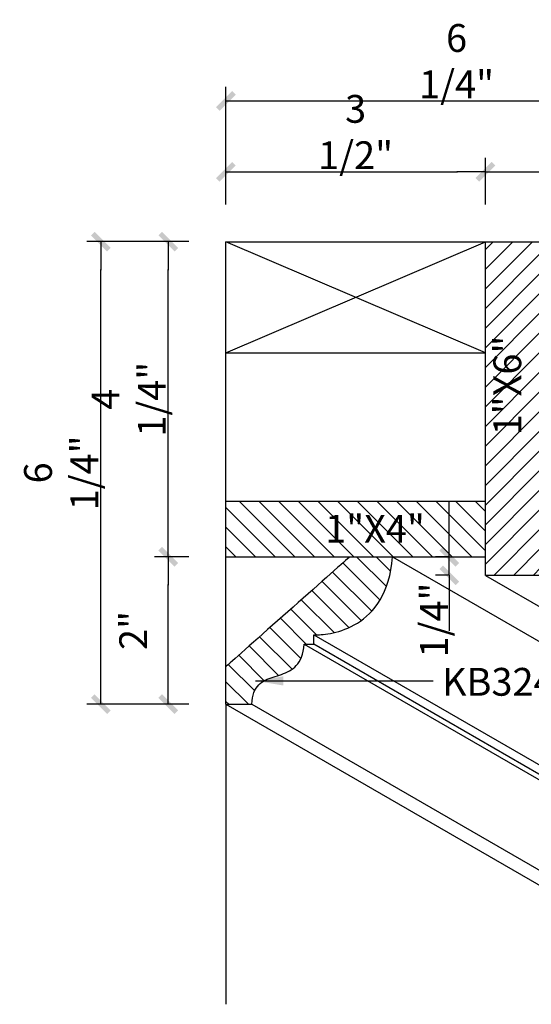
# Model space of a CAD drawing. Units: inches. Extents: x 1.2 to 42.8, y 92.2 to 105.5.
# Drawn here: x 29.2 to 36.1, y 92.2 to 105.5 of the extents above; entities that cross this region are included whole.
import ezdxf

# ---------------------------------------------------------------- set-up
doc = ezdxf.new("R2010")
doc.units = ezdxf.units.IN
doc.header["$LTSCALE"] = 48
doc.header["$MEASUREMENT"] = 0
doc.layers.get('0').update_dxf_attribs({"linetype": 'CONTINUOUS'})
doc.layers.get('DEFPOINTS').update_dxf_attribs({"linetype": 'CONTINUOUS'})
for name, color, linetype in [('anno-dims', 213, 'CONTINUOUS'), ('elev-1', 51, 'CONTINUOUS'), ('elev-3', 93, 'CONTINUOUS'), ('elev-4', 124, 'CONTINUOUS'), ('elev-5', 145, 'CONTINUOUS'), ('elev-6', 146, 'CONTINUOUS')]:
    doc.layers.add(name, color=color, linetype=linetype)
doc.styles.add('DIMTEXT', font='archquik.shx', dxfattribs={"width": 0.75})
doc.styles.add('TEXTM', font='archquik.shx', dxfattribs={"width": 0.8})
doc.dimstyles.new('DIM 4', dxfattribs={"dimscale": 4, "dimtxt": 0.09375, "dimasz": 0.09375, "dimexe": 0.046875, "dimexo": 0.125, "dimgap": 0.0625, "dimtad": 1, "dimdec": 4, "dimlfac": -96, "dimrnd": 0.0625, "dimzin": 7, "dimdsep": 46, "dimlunit": 4, "dimtxsty": 'DIMTEXT', "dimblk": 'DIMTICK2', "dimcen": -1, "dimclrd": 155, "dimclre": 155, "dimclrt": 256, "dimadec": 0, "dimazin": 0, "dimtfac": 9, "dimtdec": 4, "dimtmove": 2, "dimatfit": 3, "dimfxl": 1, "dimfrac": 2, "dimtolj": 1, "dimtzin": 0, "dimarcsym": 0})

# ---------------------------------------------------------------- blocks, each defined once
blk = doc.blocks.new('DIMTICK2')
at = {"linetype": 'ByBlock'}
blk.add_line((0, 0), (-1.021, 0), dxfattribs=at)
blk.add_solid([(-0.355, -0.225), (-0.225, -0.355), (0.225, 0.355), (0.355, 0.225)])
blk = doc.blocks.new('*D21')
at = {"layer": 'anno-dims', "color": 155, "lineweight": -2}
for p, q in [((34.978, 98.651), (34.978, 99.026)), ((34.964, 98.276), (34.791, 98.276)), ((34.978, 98.026), (34.978, 98.276)), ((34.964, 98.026), (34.791, 98.026)), ((34.978, 97.651), (34.978, 97.276))]:
    blk.add_line(p, q, dxfattribs=at)
at = {"layer": 'DEFPOINTS', "color": 0}
for p in [(34.978, 98.276), (35.464, 98.276), (35.464, 98.026)]:
    blk.add_point(p, dxfattribs=at)
at = {"layer": 'anno-dims', "color": 155, "lineweight": -2, "xscale": 0.375, "yscale": 0.375, "zscale": 0.375}
for p, rotation in [((34.978, 98.276), 270), ((34.978, 98.026), 90)]:
    blk.add_blockref('DIMTICK2', p, dxfattribs=dict(at, rotation=rotation))
at = {"layer": 'anno-dims', "insert": (34.771, 97.423), "char_height": 0.375, "attachment_point": 5, "rotation": 90, "style": 'DIMTEXT'}
blk.add_mtext('\\A1;1/4"', dxfattribs=at)
blk = doc.blocks.new('*D22')
at = {"layer": 'anno-dims', "color": 155, "lineweight": -2}
for p, q in [((31.964, 103.026), (31.964, 103.656)), ((35.464, 103.026), (35.464, 103.656)), ((32.339, 103.468), (35.089, 103.468))]:
    blk.add_line(p, q, dxfattribs=at)
at = {"layer": 'DEFPOINTS', "color": 0}
for p in [(35.464, 103.468), (31.964, 102.526), (35.464, 102.526)]:
    blk.add_point(p, dxfattribs=at)
at = {"layer": 'anno-dims', "color": 155, "lineweight": -2, "xscale": 0.375, "yscale": 0.375, "zscale": 0.375, "rotation": 180}
blk.add_blockref('DIMTICK2', (31.964, 103.468), dxfattribs=at)
at = {"layer": 'anno-dims', "color": 155, "lineweight": -2, "xscale": 0.375, "yscale": 0.375, "zscale": 0.375}
blk.add_blockref('DIMTICK2', (35.464, 103.468), dxfattribs=at)
at = {"layer": 'anno-dims', "insert": (33.714, 104.004), "char_height": 0.375, "attachment_point": 5, "style": 'DIMTEXT'}
blk.add_mtext('\\A1;3 1/2"', dxfattribs=at)
blk = doc.blocks.new('*D23')
at = {"layer": 'anno-dims', "color": 155, "lineweight": -2}
for p, q in [((35.464, 103.026), (35.464, 103.656)), ((38.189, 103.026), (38.189, 103.656)), ((35.839, 103.468), (37.814, 103.468))]:
    blk.add_line(p, q, dxfattribs=at)
at = {"layer": 'DEFPOINTS', "color": 0}
for p in [(38.189, 103.468), (35.464, 102.526), (38.189, 102.526)]:
    blk.add_point(p, dxfattribs=at)
at = {"layer": 'anno-dims', "color": 155, "lineweight": -2, "xscale": 0.375, "yscale": 0.375, "zscale": 0.375, "rotation": 180}
blk.add_blockref('DIMTICK2', (35.464, 103.468), dxfattribs=at)
at = {"layer": 'anno-dims', "color": 155, "lineweight": -2, "xscale": 0.375, "yscale": 0.375, "zscale": 0.375}
blk.add_blockref('DIMTICK2', (38.189, 103.468), dxfattribs=at)
at = {"layer": 'anno-dims', "insert": (36.826, 104.004), "char_height": 0.375, "attachment_point": 5, "style": 'DIMTEXT'}
blk.add_mtext('\\A1;2 3/4"', dxfattribs=at)
blk = doc.blocks.new('*D24')
at = {"layer": 'anno-dims', "color": 155, "lineweight": -2}
for p, q in [((31.964, 103.026), (31.964, 104.612)), ((38.189, 103.012), (38.189, 104.612)), ((32.339, 104.424), (37.814, 104.424))]:
    blk.add_line(p, q, dxfattribs=at)
at = {"layer": 'DEFPOINTS', "color": 0}
for p in [(38.189, 104.424), (31.964, 102.526), (38.189, 102.512)]:
    blk.add_point(p, dxfattribs=at)
at = {"layer": 'anno-dims', "color": 155, "lineweight": -2, "xscale": 0.375, "yscale": 0.375, "zscale": 0.375, "rotation": 180}
blk.add_blockref('DIMTICK2', (31.964, 104.424), dxfattribs=at)
at = {"layer": 'anno-dims', "color": 155, "lineweight": -2, "xscale": 0.375, "yscale": 0.375, "zscale": 0.375}
blk.add_blockref('DIMTICK2', (38.189, 104.424), dxfattribs=at)
at = {"layer": 'anno-dims', "insert": (35.076, 104.96), "char_height": 0.375, "attachment_point": 5, "style": 'DIMTEXT'}
blk.add_mtext('\\A1;6 1/4"', dxfattribs=at)
blk = doc.blocks.new('*D25')
at = {"layer": 'anno-dims', "color": 155, "lineweight": -2}
for p, q in [((31.464, 98.276), (31, 98.276)), ((31.187, 96.663), (31.187, 97.901)), ((31.464, 96.288), (31, 96.288))]:
    blk.add_line(p, q, dxfattribs=at)
at = {"layer": 'DEFPOINTS', "color": 0}
for p in [(31.187, 98.276), (31.964, 98.276), (31.964, 96.288)]:
    blk.add_point(p, dxfattribs=at)
at = {"layer": 'anno-dims', "color": 155, "lineweight": -2, "xscale": 0.375, "yscale": 0.375, "zscale": 0.375}
for p, rotation in [((31.187, 98.276), 90), ((31.187, 96.288), 270)]:
    blk.add_blockref('DIMTICK2', p, dxfattribs=dict(at, rotation=rotation))
at = {"layer": 'anno-dims', "insert": (30.714, 97.282), "char_height": 0.375, "attachment_point": 5, "rotation": 90, "style": 'DIMTEXT'}
blk.add_mtext('\\A1;2"', dxfattribs=at)
blk = doc.blocks.new('*D26')
at = {"layer": 'anno-dims', "color": 155, "lineweight": -2}
for p, q in [((31.464, 102.526), (31, 102.526)), ((31.187, 98.651), (31.187, 102.151)), ((31.464, 98.276), (31, 98.276))]:
    blk.add_line(p, q, dxfattribs=at)
at = {"layer": 'DEFPOINTS', "color": 0}
for p in [(31.187, 102.526), (31.964, 102.526), (31.964, 98.276)]:
    blk.add_point(p, dxfattribs=at)
at = {"layer": 'anno-dims', "color": 155, "lineweight": -2, "xscale": 0.375, "yscale": 0.375, "zscale": 0.375}
for p, rotation in [((31.187, 102.526), 90), ((31.187, 98.276), 270)]:
    blk.add_blockref('DIMTICK2', p, dxfattribs=dict(at, rotation=rotation))
at = {"layer": 'anno-dims', "insert": (30.652, 100.401), "char_height": 0.375, "attachment_point": 5, "rotation": 90, "style": 'DIMTEXT'}
blk.add_mtext('\\A1;4 1/4"', dxfattribs=at)
blk = doc.blocks.new('*D27')
at = {"layer": 'anno-dims', "color": 155, "lineweight": -2}
for p, q in [((31.464, 102.526), (30.09, 102.526)), ((30.277, 96.663), (30.277, 102.151)), ((31.464, 96.288), (30.09, 96.288))]:
    blk.add_line(p, q, dxfattribs=at)
at = {"layer": 'DEFPOINTS', "color": 0}
for p in [(30.277, 102.526), (31.964, 102.526), (31.964, 96.288)]:
    blk.add_point(p, dxfattribs=at)
at = {"layer": 'anno-dims', "color": 155, "lineweight": -2, "xscale": 0.375, "yscale": 0.375, "zscale": 0.375}
for p, rotation in [((30.277, 102.526), 90), ((30.277, 96.288), 270)]:
    blk.add_blockref('DIMTICK2', p, dxfattribs=dict(at, rotation=rotation))
at = {"layer": 'anno-dims', "insert": (29.742, 99.407), "char_height": 0.375, "attachment_point": 5, "rotation": 90, "style": 'DIMTEXT'}
blk.add_mtext('\\A1;6 1/4"', dxfattribs=at)

msp = doc.modelspace()

# ---------------------------------------------------------------- hatches: boundary and pattern name
at = {"layer": 'elev-6'}
h = msp.add_hatch(dxfattribs=at)
h.set_pattern_fill('ANSI31', color=256, scale=1.5, style=0)
h.set_pattern_definition([(45, (23.35717, -0.10979), (-0.13258252, 0.13258252), [])])
h.paths.add_polyline_path([(36.2142281, 99.656855), (36.2142281, 100.3501877), (36.2142281, 102.5255974), (35.4642281, 102.5255974), (35.4642281, 99.0255974), (35.4642281, 98.2755974), (35.4642281, 98.0255974), (36.2142281, 98.0255974)])
h = msp.add_hatch(dxfattribs=at)
h.set_pattern_fill('ANSI31', color=256, scale=1.5, angle=270, style=0)
h.set_pattern_definition([(315, (23.35717, -0.10979), (0.13258252, 0.13258252), [])])
h.paths.add_polyline_path([(35.4642281, 99.0255974), (31.9642281, 99.0255974), (31.9642281, 98.2755974), (35.4642281, 98.2755974)])
h = msp.add_hatch(dxfattribs=at)
h.set_pattern_fill('ANSI31', color=256, scale=1.5, angle=270, style=0)
h.set_pattern_definition([(315, (-23.75482, 79.1241), (0.1325825, 0.1325825), [])])
h.paths.add_polyline_path([(33.9778231, 97.5956202), (34.0130426, 97.6438493), (34.0462477, 97.6960535), (34.0771952, 97.7523894), (34.1056419, 97.8130139), (34.1313447, 97.8780836), (34.1540604, 97.9477553), (34.1735457, 98.0221858), (34.1895575, 98.1015319), (34.2018525, 98.1859501), (34.2101877, 98.2755974), (33.6363348, 98.2755974), (33.6325359, 98.2722348), (33.6214258, 98.2624006), (33.6034346, 98.2464755), (33.5789924, 98.2248403), (33.5485292, 98.1978756), (33.5124751, 98.1659621), (33.4712602, 98.1294805), (33.4253145, 98.0888114), (33.3750682, 98.0443355), (33.3209512, 97.9964335), (33.2633937, 97.9454861), (33.2028257, 97.8918739), (33.1396773, 97.8359777), (33.0743785, 97.7781781), (33.0073595, 97.7188557), (32.9390503, 97.6583913), (32.8698809, 97.5971656), (32.8002815, 97.5355592), (32.7306821, 97.4739528), (32.6615127, 97.4127271), (32.5932035, 97.3522627), (32.5261844, 97.2929404), (32.4608857, 97.2351408), (32.3977373, 97.1792445), (32.3371693, 97.1256324), (32.2796118, 97.074685), (32.2254948, 97.026783), (32.1752485, 96.9823071), (32.1293028, 96.941638), (32.0880879, 96.9051563), (32.0520338, 96.8732428), (32.0215706, 96.8462781), (31.9971284, 96.8246429), (31.9791372, 96.8087179), (31.9642281, 96.795521), (31.9642281, 96.7926794), (31.9642281, 96.287559), (31.965022, 96.287559), (31.9673438, 96.287559), (31.9711036, 96.287559), (31.9762115, 96.287559), (31.9825776, 96.287559), (31.9901121, 96.287559), (31.9987251, 96.287559), (32.0083267, 96.287559), (32.0188271, 96.287559), (32.0301363, 96.287559), (32.0421646, 96.287559), (32.054822, 96.287559), (32.0680186, 96.287559), (32.0816646, 96.287559), (32.0956701, 96.287559), (32.1099452, 96.287559), (32.1244, 96.287559), (32.1389448, 96.287559), (32.1534895, 96.287559), (32.1679444, 96.287559), (32.1822195, 96.287559), (32.196225, 96.287559), (32.209871, 96.287559), (32.2230676, 96.287559), (32.235725, 96.287559), (32.2477532, 96.287559), (32.2590625, 96.287559), (32.2695629, 96.287559), (32.2791645, 96.287559), (32.2877775, 96.287559), (32.295312, 96.287559), (32.3016781, 96.287559), (32.306786, 96.287559), (32.3136614, 96.287559), (32.3171243, 96.3328936), (32.323254, 96.3740527), (32.3318968, 96.4112897), (32.3428986, 96.4448579), (32.3561055, 96.4750109), (32.3713634, 96.502002), (32.3885184, 96.5260846), (32.4074166, 96.5475121), (32.427904, 96.5665381), (32.4498265, 96.5834157), (32.4730303, 96.5983986), (32.4973613, 96.61174), (32.5226656, 96.6236935), (32.5487892, 96.6345123), (32.5755782, 96.64445), (32.6028786, 96.65376), (32.6305363, 96.6626956), (32.6583975, 96.6715102), (32.6863082, 96.6804574), (32.7141144, 96.6897904), (32.7416621, 96.6997627), (32.7687973, 96.7106278), (32.7953661, 96.7226389), (32.8212146, 96.7360496), (32.8461886, 96.7511133), (32.8701344, 96.7680833), (32.8928978, 96.7872131), (32.914325, 96.8087561), (32.934262, 96.8329657), (32.9525547, 96.8600954), (32.9690493, 96.8903984), (32.9835917, 96.9241283), (32.996028, 96.9615384), (33.0062042, 97.0028822), (33.0139664, 97.0484131), (33.0191605, 97.0983845), (33.0194617, 97.0983845), (33.0203426, 97.0983848), (33.0217692, 97.0983851), (33.0237072, 97.0983856), (33.0261226, 97.0983862), (33.0289814, 97.098387), (33.0322493, 97.0983878), (33.0358924, 97.0983887), (33.0398764, 97.0983897), (33.0441674, 97.0983908), (33.0487311, 97.098392), (33.0535336, 97.0983932), (33.0585407, 97.0983945), (33.0637182, 97.0983958), (33.0690322, 97.0983972), (33.0744485, 97.0983986), (33.0799329, 97.0984), (33.0854515, 97.0984014), (33.0909701, 97.0984028), (33.0964545, 97.0984042), (33.1018708, 97.0984056), (33.1071848, 97.098407), (33.1123623, 97.0984083), (33.1173694, 97.0984096), (33.1221718, 97.0984108), (33.1267356, 97.098412), (33.1310266, 97.0984131), (33.1350106, 97.0984141), (33.1386537, 97.098415), (33.1419216, 97.0984158), (33.1447803, 97.0984166), (33.1517425, 97.0984184), (33.1517425, 97.0987023), (33.1517425, 97.0995326), (33.1517425, 97.1008772), (33.1517425, 97.1027039), (33.1517425, 97.1049806), (33.1517425, 97.1076751), (33.1517425, 97.1107553), (33.1517425, 97.1141891), (33.1517425, 97.1179443), (33.1517425, 97.1219888), (33.1517425, 97.1262904), (33.1517425, 97.130817), (33.1517425, 97.1355364), (33.1517425, 97.1404166), (33.1517425, 97.1454253), (33.1517425, 97.1505305), (33.1517425, 97.1556999), (33.1517425, 97.1609014), (33.1517425, 97.166103), (33.1517425, 97.1712724), (33.1517425, 97.1763776), (33.1517425, 97.1813863), (33.1517425, 97.1862665), (33.1517425, 97.1909859), (33.1517425, 97.1955125), (33.1517425, 97.1998141), (33.1517425, 97.2038586), (33.1517425, 97.2076138), (33.1517425, 97.2110476), (33.1517425, 97.2141278), (33.1517425, 97.2168223), (33.1517425, 97.219099), (33.1517425, 97.2209257), (33.1517425, 97.2222703), (33.1517425, 97.2231006), (33.1517425, 97.2233845), (33.1539778, 97.2232821), (33.1605215, 97.2230791), (33.1711306, 97.2229325), (33.1855617, 97.2229989), (33.2035716, 97.2234351), (33.2249174, 97.2243979), (33.2493556, 97.2260439), (33.2766432, 97.22853), (33.3065369, 97.2320129), (33.3387935, 97.2366493), (33.37317, 97.242596), (33.409423, 97.2500097), (33.4473095, 97.2590472), (33.4865862, 97.2698653), (33.5270099, 97.2826206), (33.5683374, 97.29747), (33.6103256, 97.3145701), (33.6527313, 97.3340778), (33.6953112, 97.3561498), (33.7378222, 97.3809427), (33.7800212, 97.4086135), (33.8216649, 97.4393188), (33.8625101, 97.4732154), (33.9023137, 97.5104599), (33.9408324, 97.5512093)])

# ---------------------------------------------------------------- linework, layer by layer
at = {"layer": 'elev-1'}
for p, q in [((34.2101877, 98.2755974), (35.4642281, 98.2755974)), ((31.9642281, 96.287559), (31.9642281, 92.2402056))]:
    msp.add_line(p, q, dxfattribs=at)
at = {"layer": 'elev-1', "flags": 128}
for points in [[(36.2142281, 99.656855), (36.2142281, 98.0255974), (35.4642281, 98.0255974), (35.4642281, 98.2755974)], [(31.9642281, 96.287559), (31.965022, 96.287559), (31.9673438, 96.287559), (31.9711036, 96.287559), (31.9762115, 96.287559), (31.9825776, 96.287559), (31.9901121, 96.287559), (31.9987251, 96.287559), (32.0083267, 96.287559), (32.0188271, 96.287559), (32.0301363, 96.287559), (32.0421646, 96.287559), (32.054822, 96.287559), (32.0680186, 96.287559), (32.0816646, 96.287559), (32.0956701, 96.287559), (32.1099452, 96.287559), (32.1244, 96.287559), (32.1389448, 96.287559), (32.1534895, 96.287559), (32.1679444, 96.287559), (32.1822195, 96.287559), (32.196225, 96.287559), (32.209871, 96.287559), (32.2230676, 96.287559), (32.235725, 96.287559), (32.2477532, 96.287559), (32.2590625, 96.287559), (32.2695629, 96.287559), (32.2791645, 96.287559), (32.2877775, 96.287559), (32.295312, 96.287559), (32.3016781, 96.287559), (32.306786, 96.287559), (32.3105458, 96.287559), (32.3128675, 96.287559), (32.3136614, 96.287559), (32.3171243, 96.3328936), (32.323254, 96.3740527), (32.3318968, 96.4112897), (32.3428986, 96.4448579), (32.3561055, 96.4750109), (32.3713634, 96.502002), (32.3885184, 96.5260846), (32.4074166, 96.5475121), (32.427904, 96.5665381), (32.4498265, 96.5834157), (32.4730303, 96.5983986), (32.4973613, 96.61174), (32.5226656, 96.6236935), (32.5487892, 96.6345123), (32.5755782, 96.64445), (32.6028786, 96.65376), (32.6305363, 96.6626956), (32.6583975, 96.6715102), (32.6863082, 96.6804574), (32.7141144, 96.6897904), (32.7416621, 96.6997627), (32.7687973, 96.7106278), (32.7953661, 96.7226389), (32.8212146, 96.7360496), (32.8461886, 96.7511133), (32.8701344, 96.7680833), (32.8928978, 96.7872131), (32.914325, 96.8087561), (32.934262, 96.8329657), (32.9525547, 96.8600954), (32.9690493, 96.8903984), (32.9835917, 96.9241283), (32.996028, 96.9615384), (33.0062042, 97.0028822), (33.0139664, 97.0484131), (33.0191605, 97.0983845), (33.0194617, 97.0983845), (33.0203426, 97.0983848), (33.0217692, 97.0983851), (33.0237072, 97.0983856), (33.0261226, 97.0983862), (33.0289814, 97.098387), (33.0322493, 97.0983878), (33.0358924, 97.0983887), (33.0398764, 97.0983897), (33.0441674, 97.0983908), (33.0487311, 97.098392), (33.0535336, 97.0983932), (33.0585407, 97.0983945), (33.0637182, 97.0983958), (33.0690322, 97.0983972), (33.0744485, 97.0983986), (33.0799329, 97.0984), (33.0854515, 97.0984014), (33.0909701, 97.0984028), (33.0964545, 97.0984042), (33.1018708, 97.0984056), (33.1071848, 97.098407), (33.1123623, 97.0984083), (33.1173694, 97.0984096), (33.1221718, 97.0984108), (33.1267356, 97.098412), (33.1310266, 97.0984131), (33.1350106, 97.0984141), (33.1386537, 97.098415), (33.1419216, 97.0984158), (33.1447803, 97.0984166), (33.1471958, 97.0984172), (33.1491338, 97.0984177), (33.1505604, 97.0984181), (33.1514413, 97.0984183), (33.1517425, 97.0984184), (33.1517425, 97.0987023), (33.1517425, 97.0995326), (33.1517425, 97.1008772), (33.1517425, 97.1027039), (33.1517425, 97.1049806), (33.1517425, 97.1076751), (33.1517425, 97.1107553), (33.1517425, 97.1141891), (33.1517425, 97.1179443), (33.1517425, 97.1219888), (33.1517425, 97.1262904), (33.1517425, 97.130817), (33.1517425, 97.1355364), (33.1517425, 97.1404166), (33.1517425, 97.1454253), (33.1517425, 97.1505305), (33.1517425, 97.1556999), (33.1517425, 97.1609014), (33.1517425, 97.166103), (33.1517425, 97.1712724), (33.1517425, 97.1763776), (33.1517425, 97.1813863), (33.1517425, 97.1862665), (33.1517425, 97.1909859), (33.1517425, 97.1955125), (33.1517425, 97.1998141), (33.1517425, 97.2038586), (33.1517425, 97.2076138), (33.1517425, 97.2110476), (33.1517425, 97.2141278), (33.1517425, 97.2168223), (33.1517425, 97.219099), (33.1517425, 97.2209257), (33.1517425, 97.2222703), (33.1517425, 97.2231006), (33.1517425, 97.2233845), (33.1539778, 97.2232821), (33.1605215, 97.2230791), (33.1711306, 97.2229325), (33.1855617, 97.2229989), (33.2035716, 97.2234351), (33.2249174, 97.2243979), (33.2493556, 97.2260439), (33.2766432, 97.22853), (33.3065369, 97.2320129), (33.3387935, 97.2366493), (33.37317, 97.242596), (33.409423, 97.2500097), (33.4473095, 97.2590472), (33.4865862, 97.2698653), (33.5270099, 97.2826206), (33.5683374, 97.29747), (33.6103256, 97.3145701), (33.6527313, 97.3340778), (33.6953112, 97.3561498), (33.7378222, 97.3809427), (33.7800212, 97.4086135), (33.8216649, 97.4393188), (33.8625101, 97.4732154), (33.9023137, 97.5104599), (33.9408324, 97.5512093), (33.9778231, 97.5956202), (34.0130426, 97.6438493), (34.0462477, 97.6960535), (34.0771952, 97.7523894), (34.1056419, 97.8130139), (34.1313447, 97.8780836), (34.1540604, 97.9477553), (34.1735457, 98.0221858), (34.1895575, 98.1015319), (34.2018525, 98.1859501), (34.2101877, 98.2755974)]]:
    msp.add_lwpolyline(points, dxfattribs=at)
at = {"layer": 'elev-3'}
for p, q in [((31.9642281, 101.0255974), (35.4642281, 101.0255974)), ((31.9642281, 99.0255974), (35.4642281, 99.0255974)), ((31.9642281, 98.2755974), (33.6363348, 98.2755974)), ((31.9642281, 96.7926794), (31.9642281, 98.2755974))]:
    msp.add_line(p, q, dxfattribs=at)
at = {"layer": 'elev-3', "flags": 128}
for points in [[(31.9642281, 99.0255974), (31.9642281, 101.0255974)], [(35.4642281, 99.0255974), (35.4642281, 101.0255974)], [(33.6363348, 98.2755974), (33.6325359, 98.2722348), (33.6214258, 98.2624006), (33.6034346, 98.2464755), (33.5789924, 98.2248403), (33.5485292, 98.1978756), (33.5124751, 98.1659621), (33.4712602, 98.1294805), (33.4253145, 98.0888114), (33.3750682, 98.0443355), (33.3209512, 97.9964335), (33.2633937, 97.9454861), (33.2028257, 97.8918739), (33.1396773, 97.8359777), (33.0743785, 97.7781781), (33.0073595, 97.7188557), (32.9390503, 97.6583913), (32.8698809, 97.5971656), (32.8002815, 97.5355592), (32.7306821, 97.4739528), (32.6615127, 97.4127271), (32.5932035, 97.3522627), (32.5261844, 97.2929404), (32.4608857, 97.2351408), (32.3977373, 97.1792445), (32.3371693, 97.1256324), (32.2796118, 97.074685), (32.2254948, 97.026783), (32.1752485, 96.9823071), (32.1293028, 96.941638), (32.0880879, 96.9051563), (32.0520338, 96.8732428), (32.0215706, 96.8462781), (31.9971284, 96.8246429), (31.9791372, 96.8087179), (31.9680271, 96.7988837), (31.9642281, 96.795521), (31.9642281, 96.794367), (31.9642281, 96.7926794)]]:
    msp.add_lwpolyline(points, dxfattribs=at)
at = {"layer": 'elev-4'}
for p, q in [((31.9642281, 101.0255974), (35.4642281, 102.5255974)), ((35.4642281, 101.0255974), (31.9642281, 102.5255974)), ((33.6363348, 98.2755974), (34.2101877, 98.2755974)), ((31.9642281, 96.287559), (31.9642281, 96.7926794))]:
    msp.add_line(p, q, dxfattribs=at)
at = {"layer": 'elev-5'}
for p, q in [((31.9642281, 102.5255974), (35.4642281, 102.5255974)), ((35.4642281, 102.5255974), (36.2142281, 102.5255974)), ((31.9642281, 98.2755974), (31.9642281, 99.0255974)), ((31.9642281, 98.2755974), (31.9642281, 99.0255974)), ((35.4642281, 98.2755974), (35.4642281, 99.0255974)), ((35.4642281, 98.0255974), (39.4949632, 95.6984515)), ((31.9642281, 96.287559), (36.4279759, 93.710413))]:
    msp.add_line(p, q, dxfattribs=at)
at = {"layer": 'elev-5', "flags": 128}
for points in [[(31.9642281, 101.0255974), (31.9642281, 102.5255974)], [(35.4642281, 101.0255974), (35.4642281, 102.5255974)]]:
    msp.add_lwpolyline(points, dxfattribs=at)
at = {"layer": 'elev-6'}
for p, q in [((34.2101877, 98.2755974), (38.6739355, 95.6984515)), ((33.1517425, 97.2233845), (37.6154902, 94.6462386)), ((33.0191605, 97.0983845), (37.4829082, 94.5212385)), ((33.1517425, 97.1002049), (37.6154902, 94.5230589)), ((32.3136614, 96.287559), (36.7774092, 93.710413))]:
    msp.add_line(p, q, dxfattribs=at)

# ---------------------------------------------------------------- texts
at = {"layer": 'anno-dims', "insert": (35.5722815, 99.9129733), "char_height": 0.375, "attachment_point": 1, "rotation": 90, "style": 'TEXTM'}
msp.add_mtext_dynamic_manual_height_columns('1"X6"', width=0.756954007, gutter_width=22.5, heights=[0], dxfattribs=at)
at = {"layer": 'anno-dims', "char_height": 0.375, "attachment_point": 1, "style": 'TEXTM'}
for s, insert in [('1"X4"', (33.3033519, 98.8414038)), ('KB324', (34.8794292, 96.7768629))]:
    msp.add_mtext_dynamic_manual_height_columns(s, width=0.756954007, gutter_width=22.5, heights=[0], dxfattribs=dict(at, insert=insert))

# ---------------------------------------------------------------- dimensions: what is measured, and where the dimension line sits
at = {"layer": 'anno-dims'}
for base, p1, p2, picture, middle in [((38.1886896, 104.4243959), (31.9642281, 102.5255974), (38.1886896, 102.5124378), '*D24', (35.0764589, 104.9601102)), ((35.4642281, 103.4680837), (31.9642281, 102.5255974), (35.4642281, 102.5255974), '*D22', (33.7142281, 104.003798)), ((38.1886896, 103.4680837), (35.4642281, 102.5255974), (38.1886896, 102.5255974), '*D23', (36.8264589, 104.003798))]:
    dim = msp.add_linear_dim(base=base, p1=p1, p2=p2, dimstyle='DIM 4', dxfattribs=at)
    dim.commit()
    dim.dimension.update_dxf_attribs({"geometry": picture, "text_midpoint": middle})
for base, p1, p2, picture, middle in [((30.2774646, 102.5255974), (31.9642281, 96.287559), (31.9642281, 102.5255974), '*D27', (29.7417503, 99.4065782)), ((31.1874662, 102.5255974), (31.9642281, 98.2755974), (31.9642281, 102.5255974), '*D26', (30.6517519, 100.4005974)), ((31.1874662, 98.2755974), (31.9642281, 96.287559), (31.9642281, 98.2755974), '*D25', (30.7142519, 97.2815782))]:
    dim = msp.add_linear_dim(base=base, p1=p1, p2=p2, angle=90, dimstyle='DIM 4', dxfattribs=at)
    dim.commit()
    dim.dimension.update_dxf_attribs({"geometry": picture, "text_midpoint": middle})
dim = msp.add_linear_dim(base=(34.9781301, 98.2755974), p1=(35.4642281, 98.0255974), p2=(35.4642281, 98.2755974), angle=90, dimstyle='DIM 4', dxfattribs=at)
dim.commit()
dim.dimension.update_dxf_attribs({"geometry": '*D21', "text_midpoint": (34.7709342, 97.4230625), "dimtype": 160})

# ---------------------------------------------------------------- leaders
msp.add_leader([(32.3632485, 96.6017657), (34.7606781, 96.6017657)], dimstyle='DIM 4', override={"dimgap": 0.0625, "dimtad": 0}, dxfattribs=at)

doc.saveas('drawing.dxf')
